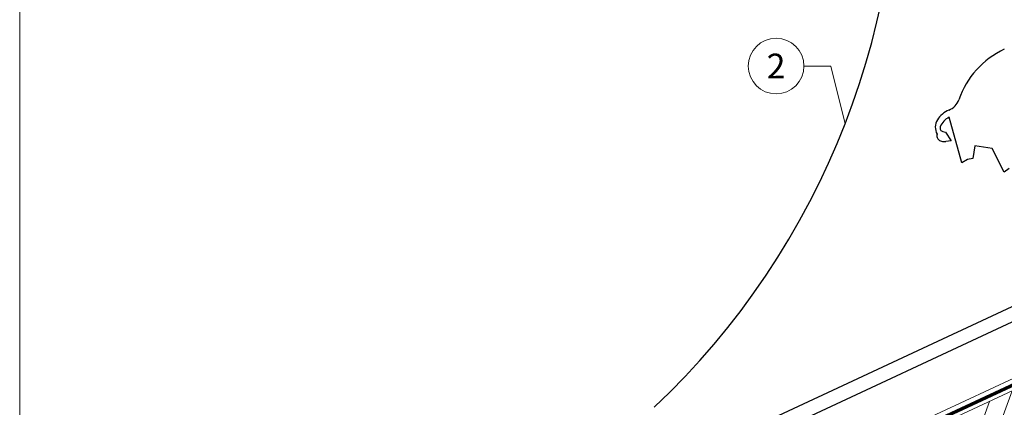
# Model space of a CAD drawing. Units: millimetres. Extents: x -19674 to 49424, y 0 to 4832.
# Drawn here: x 44949 to 45303, y 640 to 779 of the extents above; entities that cross this region are included whole.
import ezdxf
from ezdxf.enums import TextEntityAlignment as Align

# ---------------------------------------------------------------- set-up
doc = ezdxf.new("R2010")
doc.units = ezdxf.units.MM
doc.linetypes.add('STRICHPUNKT', pattern=[25.4, 12.7, -6.35, 0, -6.35])
doc.linetypes.add('Trennlage', pattern=[30, 12, -18])
for name, color, linetype, lineweight, true_color in [('02_Kantteile', 7, 'Continuous', 25, 0xff7f7f), ('04_Trennlage', 7, 'Continuous', 25, 0x505f69), ('04_Trennlage_Linie', 7, 'Continuous', 0, 0x505f69), ('06_Holz', 7, 'Continuous', 15, 0x8296a0), ('06_Holzschfraffur', 7, 'Continuous', 13, 0xdce6eb), ('08_Bemassung', 7, 'Continuous', 5, 0x505f69), ('09_Luft', 7, 'Continuous', 5, 0x8296a0), ('10_Blattrahmen', 7, 'Continuous', 20, 0x000000), ('PREFA ROT 1 - dunkel', 7, 'Continuous', 15, 0xe2001a)]:
    doc.layers.add(name, color=color, linetype=linetype, lineweight=lineweight, true_color=true_color)
doc.styles.add('PREFA_Standard', font='arial.ttf', dxfattribs={"height": 20})

# ---------------------------------------------------------------- blocks, each defined once
blk = doc.blocks.new('A$C33afb37e')
at = {"layer": '10_Blattrahmen'}
blk.add_lwpolyline([(0, -1039.5), (735, -1039.5), (735, 0), (0, 0)], close=True, dxfattribs=at)

msp = doc.modelspace()

# ---------------------------------------------------------------- hatches: boundary and pattern name
at = {"layer": '06_Holzschfraffur'}
h = msp.add_hatch(dxfattribs=at)
h.set_pattern_fill('ANSI32', color=256, scale=2, angle=25, style=0)
h.set_pattern_definition([(70, (37958.402, -2478.23), (-17.901144, 6.515484), []), (70, (37966.54, -2474.435), (-17.901144, 6.515484), [])])
h.paths.add_polyline_path([(45323.309, 627.694), (45313.166, 649.446), (45163.625, 579.714), (45173.768, 557.962)])

# ---------------------------------------------------------------- linework, layer by layer
at = {"layer": '02_Kantteile'}
for p, q in [((45287.696, 727.99, -11.205), (45283.11, 744.333, -11.205)), ((45280.805, 739.204, -11.205), (45281.734, 739.002, -11.205)), ((45281.734, 739.002, -11.205), (45283.772, 735.815, -11.205)), ((45283.772, 735.815, -11.205), (45281.902, 735.651, -11.205)), ((45292.335, 734.015, -11.205), (45291.654, 729.56, -11.205)), ((45298.572, 733.062, -11.205), (45292.335, 734.015, -11.205)), ((45302.814, 724.558, -11.205), (45298.572, 733.062, -11.205)), ((45289.63, 729.168, -11.205), (45287.696, 727.99, -11.205)), ((45291.654, 729.56, -11.205), (45289.63, 729.168, -11.205)), ((45304.641, 725.962, -11.205), (45302.814, 724.558, -11.205)), ((45390.484, 715.787, -11.205), (45154.844, 605.906, -11.205)), ((45392.597, 711.255, -11.205), (45156.957, 601.375, -11.205)), ((45392.597, 711.255, -11.205), (45156.957, 601.375, -11.205))]:
    msp.add_line(p, q, dxfattribs=at)
for centre, radius, start, end in [((44984.817, 843.488, -11.205), 280, 313.41306, 4.06788), ((45316.109, 740.412, -11.205), 31.25, 115, 160.90011), ((45280.673, 752.682, -11.205), 6.25, 292.09207, 340.90011), ((45286.315, 738.784, -11.205), 8.75, 112.09207, 148.30752), ((45283.124, 740.754, -11.205), 5, 148.30752, 209.79402), ((45285.751, 738.669, -11.205), 6.25, 115, 159.427), ((45281.07, 740.426, -11.205), 1.25, 159.427, 257.73243), ((45280.696, 737.679, -11.205), 2, 162.83834, 261.05037), ((45281.357, 741.877, -11.205), 6.25, 261.05037, 275)]:
    msp.add_arc(centre, radius, start, end, dxfattribs=at)
at = {"layer": '04_Trennlage', "linetype": 'Trennlage', "ltscale": 0.5, "const_width": 1, "flags": 128}
msp.add_lwpolyline([(44971.327, 492.111), (45547.342, 760.592)], dxfattribs=at)
at = {"layer": '04_Trennlage_Linie', "ltscale": 5, "flags": 128}
for points in [[(44971.254, 492.629), (45547.342, 761.143)], [(44971.4, 491.593), (45547.342, 760.04)]]:
    msp.add_lwpolyline(points, dxfattribs=at)
at = {"layer": '06_Holz'}
msp.add_lwpolyline([(45173.768, 557.962), (45323.309, 627.694), (45313.166, 649.446), (45163.625, 579.714)], close=True, dxfattribs=at)
at = {"layer": '08_Bemassung'}
for p, q in [((45230.964, 762.719, -11.205), (45240.671, 762.719, -11.205)), ((45240.671, 762.719, -11.205), (45245.762, 741.962, -11.205))]:
    msp.add_line(p, q, dxfattribs=at)
msp.add_circle((45220.968, 762.719, -11.205), 9.996, dxfattribs=at)
at = {"layer": '09_Luft', "linetype": 'STRICHPUNKT'}
msp.add_open_spline([(44971.254, 424.04), (44974.27, 425.416), (44977.286, 426.793), (44980.302, 428.169), (44980.306, 428.17), (44980.309, 428.172), (44980.313, 428.174), (44980.572, 428.292), (45009.768, 441.803), (45051.675, 504.437), (45163.917, 490.639), (45225.003, 586.158), (45337.294, 572.649), (45399.964, 666.783), (45495.523, 656.515), (45533.587, 692.926), (45547.342, 705.244)], degree=3, knots=[902.6972315, 902.6972315, 902.6972315, 902.6972315, 912.8352104, 912.8352104, 912.8352104, 912.8471286, 912.8471286, 912.8471286, 913.7180486, 1011.2327965, 1110.1037053, 1207.3538106, 1305.4718943, 1404.2622454, 1502.8888872, 1557.0171497, 1557.0171497, 1557.0171497, 1557.0171497], dxfattribs=at)
at = {"layer": 'PREFA ROT 1 - dunkel'}
msp.add_lwpolyline([(45428.567, 707.616), (45131.547, 569.113, -0.0312579), (45130.966, 568.885), (45051.485, 545.469)], format="xyb", dxfattribs=at)

# ---------------------------------------------------------------- block references
msp.add_blockref('A$C33afb37e', (44949.41, 1039.499))

# ---------------------------------------------------------------- texts
at = {"layer": '08_Bemassung', "style": 'PREFA_Standard'}
msp.add_text('2', height=8.925, dxfattribs=at).set_placement((45220.968, 762.719, -11.205), align=Align.MIDDLE_CENTER)

doc.saveas('drawing.dxf')
